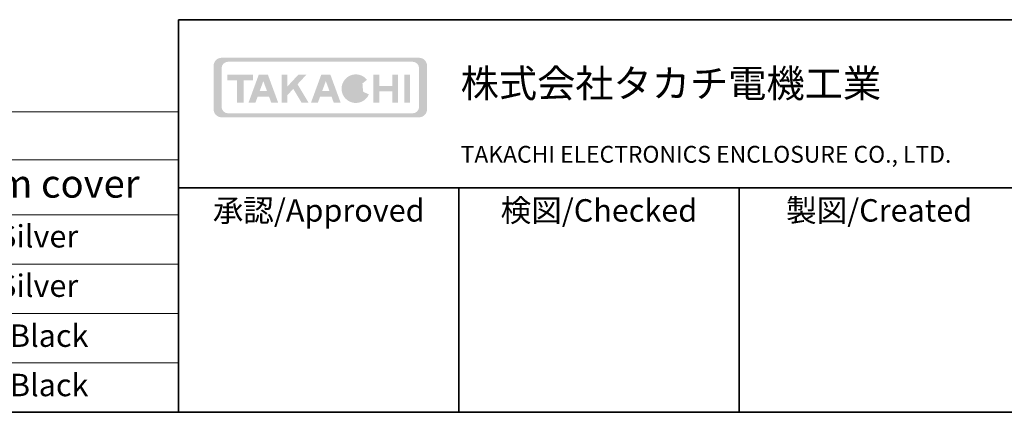
# Model space of a CAD drawing. Units: millimetres. Extents: x 0 to 7293, y 0 to 1405.
# Drawn here: x 979 to 1418, y 0 to 175 of the extents above; entities that cross this region are included whole.
import ezdxf
from ezdxf.enums import TextEntityAlignment as Align

# ---------------------------------------------------------------- set-up
doc = ezdxf.new("R2010")
doc.units = ezdxf.units.MM
doc.header["$LTSCALE"] = 5
for name, color, linetype, lineweight in [('Border (ISO)', 7, 'Continuous', 35), ('Symbol (ISO)', 7, 'Continuous', 18), ('Title (ISO)', 7, 'Continuous', 35)]:
    doc.layers.add(name, color=color, linetype=linetype, lineweight=lineweight)
doc.layers.add('Hatch (ISO)', color=1, linetype='Continuous', lineweight=18, true_color=0xff0000)
doc.styles.add('Note Text (TK)', font='MS PGothic.ttf')
doc.styles.add('Note Text (TK2)', font='MS PGothic.ttf')
doc.styles.add('文字スタイル67', font='arial.ttf')

# ---------------------------------------------------------------- blocks, each defined once
blk = doc.blocks.new('図面枠 tk図枠')
at = {"layer": 'Border (ISO)'}
blk.add_line((14.5, 8), (405.5, 8), dxfattribs=at)
blk = doc.blocks.new('表題欄 tk表題欄')
at = {"layer": 'Hatch (ISO)'}
h = blk.add_hatch(color=256, dxfattribs=at)
edge = h.paths.add_edge_path(flags=0)
edge.add_arc((95.575, 236.299), 0.596, 270, 360)
edge.add_line((96.171, 236.299), (96.171, 239.711))
edge.add_arc((95.575, 239.711), 0.596, 0, 90)
edge.add_line((95.575, 240.307), (79.137, 240.307))
edge.add_arc((79.137, 239.711), 0.596, 90, 180)
edge.add_line((78.541, 239.711), (78.541, 236.299))
edge.add_arc((79.137, 236.299), 0.596, 180, 270)
edge.add_line((79.137, 235.703), (95.575, 235.703))
edge = h.paths.add_edge_path()
edge.add_line((77.839, 239.956), (77.839, 236.054))
edge.add_arc((78.541, 236.054), 0.702, 180, 270)
edge.add_line((78.541, 235.352), (96.171, 235.352))
edge.add_arc((96.171, 236.054), 0.702, 270, 360)
edge.add_line((96.873, 236.054), (96.873, 239.956))
edge.add_arc((96.171, 239.956), 0.702, 0, 90)
edge.add_line((96.171, 240.658), (78.541, 240.658))
edge.add_arc((78.541, 239.956), 0.702, 90, 180)
for points in [[(79.072, 239.148), (79.072, 238.658), (79.921, 238.658), (79.921, 236.658), (80.508, 236.658), (80.508, 238.658), (81.357, 238.658), (81.357, 239.148)], [(85.684, 236.658), (84.943, 237.892), (84.418, 237.325), (84.418, 236.658), (83.896, 236.658), (83.896, 239.148), (84.418, 239.148), (84.418, 238.099), (85.389, 239.148), (86.107, 239.148), (85.319, 238.297), (86.303, 236.658)], [(92.091, 239.148), (92.091, 236.658), (92.61, 236.658), (92.61, 237.658), (93.769, 237.658), (93.769, 236.658), (94.287, 236.658), (94.287, 239.148), (93.769, 239.148), (93.769, 238.148), (92.61, 238.148), (92.61, 239.148)], [(94.842, 239.148), (94.842, 236.658), (95.364, 236.658), (95.364, 239.148)]]:
    blk.add_hatch(color=256, dxfattribs=at).paths.add_polyline_path(points)
h = blk.add_hatch(color=256, dxfattribs=at)
h.paths.add_polyline_path([(82.59, 237.711), (81.952, 237.711), (82.271, 238.579)], flags=0)
h.paths.add_polyline_path([(82.779, 237.197), (81.764, 237.197), (81.566, 236.658), (80.949, 236.658), (81.863, 239.148), (82.679, 239.148), (83.594, 236.658), (82.977, 236.658)])
h = blk.add_hatch(color=256, dxfattribs=at)
h.paths.add_polyline_path([(87.527, 237.711), (88.165, 237.711), (87.846, 238.579)], flags=0)
h.paths.add_polyline_path([(87.14, 236.658), (87.338, 237.197), (88.354, 237.197), (88.551, 236.658), (89.168, 236.658), (88.254, 239.148), (87.438, 239.148), (86.524, 236.658)])
h = blk.add_hatch(color=256, dxfattribs=at)
edge = h.paths.add_edge_path()
edge.add_arc((90.523, 237.903), 1.273, 38.55054, 336.58202)
edge.add_line((91.691, 237.397), (91.173, 237.622))
edge.add_ellipse((90.523, 237.903), major_axis=(0, -0.8), ratio=0.867347, start_angle=124.65102, end_angle=429.41092, ccw=False)
edge.add_line((91.094, 238.358), (91.519, 238.696))
at = {"layer": 'Title (ISO)'}
for p, q in [((74.709, 244.053), (255.709, 244.053)), ((74.709, 209.053), (74.709, 244.053)), ((74.709, 229.053), (230.709, 229.053)), ((99.709, 229.053), (99.709, 209.053)), ((124.709, 229.053), (124.709, 209.053)), ((255.709, 209.053), (74.709, 209.053))]:
    blk.add_line(p, q, dxfattribs=at)
at = {"layer": 'Title (ISO)', "color": 7, "attachment_point": 4, "line_spacing_factor": 1.5, "style": 'Note Text (TK)'}
for s, insert, char_height in [('株式会社タカチ電機工業', (99.873, 238.053), 2.5), ('\\fArial|b0|i0;\\H1.4986;TAKACHI ELECTRONICS ENCLOSURE CO., LTD.', (99.873, 232.053), 1.4986)]:
    blk.add_mtext(s, dxfattribs=dict(at, insert=insert, char_height=char_height))
at = {"layer": 'Title (ISO)', "color": 1, "true_color": 0xff0000, "char_height": 2, "attachment_point": 5, "line_spacing_factor": 1.5, "style": 'Note Text (TK)'}
for s, insert in [('\\fＭＳ Ｐゴシック|b0|i0;\\H2.0000;承認/Approved', (87.209, 227.053)), ('\\fＭＳ Ｐゴシック|b0|i0;\\H2.0000;検図/Checked', (112.209, 227.053)), ('\\fＭＳ Ｐゴシック|b0|i0;\\H2.0000;製図/Created', (137.209, 227.053))]:
    blk.add_mtext(s, dxfattribs=dict(at, insert=insert))
at = {"layer": 'Title (ISO)', "color": 7}
for tag, p, height, style in [('<品名>_001', (157.368, 235.774), 2.5, 'Note Text (TK)'), ('<Title>_001', (157.709, 230.553), 2, '文字スタイル67'), ('<総ページ数>_001', (246.786, 213.303), 2.5, 'Note Text (TK)'), ('<ページ_No.>_001', (238.098, 213.303), 2.5, 'Note Text (TK)'), ('作成日_001', (175.632, 211.26), 2.5, 'Note Text (TK)')]:
    blk.add_attdef(tag, p, '', height=height, dxfattribs=dict(at, style=style))
at = {"layer": 'Title (ISO)', "color": 7, "style": 'Note Text (TK)'}
blk.add_attdef('<尺度>', text='', height=2.5, dxfattribs=at).set_placement((243.209, 223.553), align=Align.MIDDLE_CENTER)
blk = doc.blocks.new('テーブル1')
at = {"layer": 'Symbol (ISO)'}
for p, q in [((14.5, 34.78), (224.5, 34.78)), ((224.5, 34.78), (224.5, 30.5)), ((14.5, 30.5), (224.5, 30.5)), ((224.5, 30.5), (224.5, 25.6)), ((14.5, 25.6), (224.5, 25.6)), ((224.5, 25.6), (224.5, 8)), ((14.5, 21.2), (224.5, 21.2)), ((14.5, 16.8), (224.5, 16.8)), ((14.5, 12.4), (224.5, 12.4)), ((14.5, 8), (224.5, 8))]:
    blk.add_line(p, q, dxfattribs=at)
at = {"layer": 'Symbol (ISO)', "color": 7, "attachment_point": 7}
for s, insert, char_height, style in [('底板 / Bottom cover', (189.673, 26.354), 2.5, 'Note Text (TK)'), ('シルバー / Silver', (195.2, 22.067), 2, 'Note Text (TK2)'), ('シルバー / Silver', (195.2, 17.667), 2, 'Note Text (TK2)'), ('ブラック / Black', (196.248, 13.208), 2, 'Note Text (TK2)'), ('ブラック / Black', (196.248, 8.808), 2, 'Note Text (TK2)')]:
    blk.add_mtext(s, dxfattribs=dict(at, insert=insert, char_height=char_height, style=style))

msp = doc.modelspace()

# ---------------------------------------------------------------- block references
at = {"xscale": 5, "yscale": 5, "zscale": 5}
for name, p in [('図面枠 tk図枠', (-72.5, -40)), ('表題欄 tk表題欄', (676.456, -1045.264)), ('テーブル1', (-72.5, -40))]:
    msp.add_blockref(name, p, dxfattribs=at)

doc.saveas('drawing.dxf')
